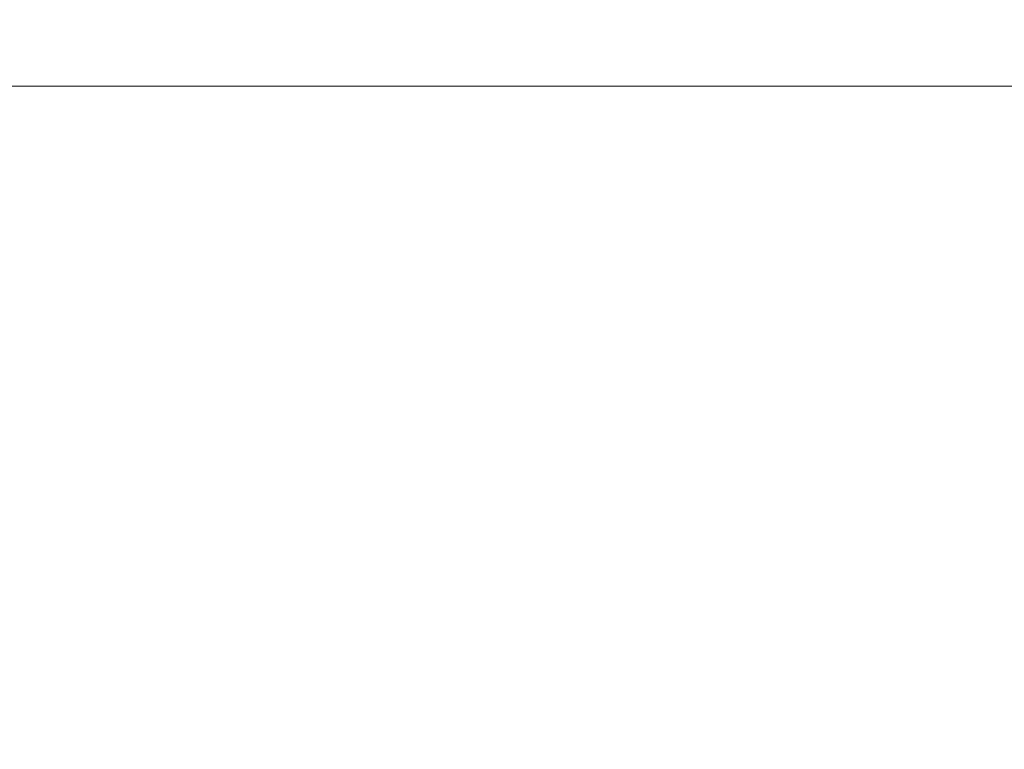
# Model space of a CAD drawing. Units: inches. Extents: x 8033 to 8625, y 72 to 360.
# Drawn here: x 8117 to 8120, y 156 to 158 of the extents above; entities that cross this region are included whole.
import ezdxf

# ---------------------------------------------------------------- set-up
doc = ezdxf.new("R2010")
doc.units = ezdxf.units.IN
doc.header["$MEASUREMENT"] = 0
doc.layers.add('Layer 1', color=7, linetype='Continuous', lineweight=0)
doc.styles.get("Standard").update_dxf_attribs({"font": 'arial.ttf'})
doc.dimstyles.new('Copy of Standard', dxfattribs={"dimtxt": 3, "dimasz": 3, "dimexe": 0.3, "dimexo": 0.3, "dimgap": 0.3, "dimtad": 1, "dimdec": 4, "dimzin": 0, "dimdsep": 46, "dimtxsty": 'Standard', "dimcen": 0.09, "dimadec": 0, "dimazin": 0, "dimtfac": 1, "dimtdec": 4, "dimtofl": 0, "dimtmove": 0, "dimatfit": 3, "dimfxl": 1, "dimtolj": 1, "dimtzin": 0, "dimarcsym": 0})

# ---------------------------------------------------------------- blocks, each defined once
blk = doc.blocks.new('*D91')
at = {"color": 0, "lineweight": -2, "transparency": 16777216}
for p, q in [((8108.7199, 157.9378), (8108.7199, 183.8873)), ((8142.8093, 157.9378), (8142.8093, 183.8873)), ((8111.7199, 183.5873), (8139.8093, 183.5873))]:
    blk.add_line(p, q, dxfattribs=at)
at = {"color": 0, "transparency": 16777216}
for points in [[(8111.7199, 184.0873), (8111.7199, 183.0873), (8108.7199, 183.5873)], [(8139.8093, 184.0873), (8139.8093, 183.0873), (8142.8093, 183.5873)]]:
    blk.add_solid(points, dxfattribs=at)
at = {"layer": 'Defpoints', "color": 0, "transparency": 16777216}
for p in [(8142.8093, 183.5873), (8108.7199, 157.6378), (8142.8093, 157.6378)]:
    blk.add_point(p, dxfattribs=at)
at = {"color": 0, "transparency": 16777216, "insert": (8125.7646, 185.3934), "char_height": 3, "attachment_point": 5}
blk.add_mtext('\\A1;{\\fArial|b0|i0|c163|p34;144}', dxfattribs=at)
blk = doc.blocks.new('*D92')
at = {"color": 0, "lineweight": -2, "transparency": 16777216}
for p, q in [((8114.6381, 155.9756), (8114.6381, 178.5649)), ((8136.8911, 155.843), (8136.8911, 178.5649)), ((8117.6381, 178.2649), (8133.8911, 178.2649))]:
    blk.add_line(p, q, dxfattribs=at)
at = {"color": 0, "transparency": 16777216}
for points in [[(8117.6381, 178.7649), (8117.6381, 177.7649), (8114.6381, 178.2649)], [(8133.8911, 178.7649), (8133.8911, 177.7649), (8136.8911, 178.2649)]]:
    blk.add_solid(points, dxfattribs=at)
at = {"layer": 'Defpoints', "color": 0, "transparency": 16777216}
for p in [(8136.8911, 178.2649), (8114.6381, 155.6756), (8136.8911, 155.543)]:
    blk.add_point(p, dxfattribs=at)
at = {"color": 0, "transparency": 16777216, "insert": (8125.7646, 180.0966), "char_height": 3, "attachment_point": 5}
blk.add_mtext('\\A1;{\\fArial|b0|i0|c163|p34;94}', dxfattribs=at)

msp = doc.modelspace()

# ---------------------------------------------------------------- linework, layer by layer
at = {"layer": 'Layer 1', "lineweight": 20}
msp.add_line((8110.4141, 158.23086), (8141.1151, 158.23086), dxfattribs=at)

# ---------------------------------------------------------------- dimensions: what is measured, and where the dimension line sits
for base, p1, p2, text, picture, middle in [((8142.80929, 183.5873), (8108.71992, 157.63784), (8142.80929, 157.63784), '{\\fArial|b0|i0|c163|p34;144}', '*D91', (8125.7646, 185.39344)), ((8136.89106, 178.26487), (8114.63815, 155.67558), (8136.89106, 155.543), '{\\fArial|b0|i0|c163|p34;94}', '*D92', (8125.7646, 180.09659))]:
    dim = msp.add_linear_dim(base=base, p1=p1, p2=p2, text=text, dimstyle='Copy of Standard')
    dim.commit()
    dim.dimension.update_dxf_attribs({"geometry": picture, "text_midpoint": middle})

doc.saveas('drawing.dxf')
